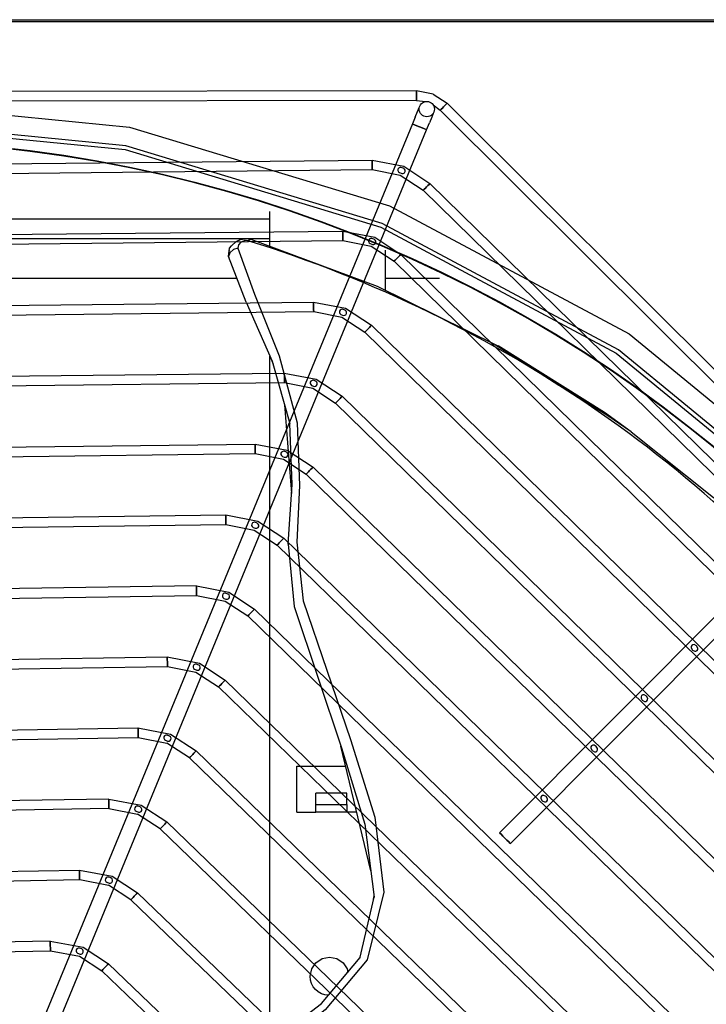
# Model space of a CAD drawing. Units: millimetres. Extents: x 0 to 15374, y 0 to 10965.
# Drawn here: x 5867 to 6046, y 7086 to 7343 of the extents above; entities that cross this region are included whole.
import ezdxf

# ---------------------------------------------------------------- set-up
doc = ezdxf.new("R2010")
doc.units = ezdxf.units.MM
doc.layers.add('LG-PRODUCT', color=3, linetype='Continuous')

msp = doc.modelspace()

# ---------------------------------------------------------------- linework, layer by layer
at = {"layer": 'LG-PRODUCT'}
for p, q in [((5365.4, 7342.83), (6284.8, 7342.83)), ((6284.8, 7342.3), (5365.4, 7342.3)), ((5970.28, 7324.32), (5678.66, 7323.81)), ((5974.59, 7323.47), (5970.28, 7324.32)), ((5974.59, 7323.47), (5978.24, 7321.04)), ((5970.29, 7321.82), (5826.05, 7321.57)), ((5970.29, 7321.82), (5972.61, 7321.51)), ((5970.56, 7318.95), (5970.97, 7319.95)), ((5974.61, 7320.69), (5976.48, 7319.27)), ((5978.24, 7321.04), (6115.42, 7184.35)), ((5969.94, 7317.45), (5969.21, 7315.68)), ((5969.94, 7317.45), (5970.56, 7318.95)), ((5974.26, 7317.43), (5973.64, 7315.93)), ((5974.67, 7318.43), (5974.26, 7317.43)), ((5976.48, 7319.27), (6078.64, 7217.46)), ((5969.21, 7315.68), (5849.88, 7026.15)), ((5853.58, 7024.63), (5972.91, 7314.16)), ((5972.91, 7314.16), (5973.64, 7315.93)), ((5691.23, 7303.61), (5958.71, 7306.26)), ((5958.71, 7306.26), (5967.02, 7304.65)), ((5967.02, 7304.65), (5973.8, 7300.18)), ((5691.25, 7301.11), (5958.74, 7303.76)), ((5973.8, 7300.18), (6166.17, 7111.56)), ((5972.05, 7298.39), (6164.42, 7109.77)), ((5932.1, 7283.84), (5932.1, 7292.86)), ((5717.1, 7290.93), (5932.1, 7290.93)), ((5698.91, 7285.15), (5951.09, 7287.76)), ((5951.09, 7287.76), (5959.41, 7286.16)), ((5959.41, 7286.16), (5966.18, 7281.69)), ((5698.94, 7282.65), (5951.12, 7285.26)), ((5717.1, 7285.84), (5925.73, 7285.84)), ((5921.61, 7283.29), (5922.13, 7283.91)), ((5922.13, 7283.91), (5923.33, 7285.06)), ((5923.33, 7285.06), (5924.38, 7285.55)), ((5924.38, 7285.55), (5924.85, 7285.67)), ((5924.85, 7285.67), (5925.77, 7285.76)), ((5925.75, 7285.84), (5932.1, 7285.84)), ((5926.38, 7285.23), (5927.11, 7285.67)), ((5921.29, 7281.09), (5921.61, 7283.29)), ((5925.93, 7269.19), (5921.29, 7281.09)), ((5962.1, 7282.82), (5962.1, 7272.39)), ((5966.18, 7281.69), (6147.7, 7103.87)), ((5964.43, 7279.91), (6145.95, 7102.08)), ((5717.1, 7275.5), (5923.47, 7275.5)), ((5962.1, 7275.5), (5976.24, 7275.5)), ((5706.6, 7266.69), (5943.47, 7269.27)), ((5925.93, 7269.19), (5932.68, 7253.9)), ((5943.47, 7269.27), (5951.8, 7267.66)), ((5706.63, 7264.19), (5943.5, 7266.77)), ((5951.8, 7267.66), (5958.56, 7263.2)), ((5958.56, 7263.2), (6129.23, 7096.18)), ((5956.81, 7261.42), (6127.48, 7094.39)), ((6020.15, 7239.58), (5990.83, 7257.99)), ((5932.07, 7255.27), (5932.92, 7253.04)), ((5932.1, 7076.18), (5932.1, 7255.19)), ((5932.68, 7253.9), (5937.32, 7237.6)), ((5714.28, 7248.23), (5935.85, 7250.77)), ((5935.85, 7250.77), (5944.19, 7249.17)), ((5714.31, 7245.73), (5935.88, 7248.27)), ((5944.19, 7249.17), (5950.95, 7244.72)), ((5935.92, 7242.49), (5937.71, 7219.4)), ((5949.2, 7242.93), (6109.02, 7086.7)), ((5950.95, 7244.72), (6110.76, 7088.49)), ((6026.2, 7235.49), (6019.23, 7240.46)), ((6026.2, 7235.49), (6020.15, 7239.58)), ((5721.97, 7229.78), (5928.23, 7232.27)), ((5928.23, 7232.27), (5936.58, 7230.67)), ((5722, 7227.28), (5928.26, 7229.77)), ((5936.58, 7230.67), (5943.33, 7226.23)), ((5941.58, 7224.44), (6090.55, 7079.01)), ((5943.33, 7226.23), (6092.29, 7080.8)), ((5729.65, 7211.32), (5920.6, 7213.78)), ((5920.6, 7213.78), (5928.97, 7212.17)), ((5928.97, 7212.17), (5935.71, 7207.75)), ((5991.89, 7131), (6073.95, 7213.35)), ((5729.69, 7208.82), (5920.64, 7211.28)), ((6076.78, 7210.52), (5994.73, 7128.18)), ((6073.83, 7073.11), (5935.71, 7207.75)), ((5933.96, 7205.95), (6072.08, 7071.32)), ((5936.89, 7206.15), (5938.46, 7189.92)), ((5912.98, 7195.28), (5737.34, 7192.86)), ((5912.98, 7195.28), (5921.37, 7193.68)), ((5921.37, 7193.68), (5928.09, 7189.26)), ((5737.37, 7190.36), (5913.01, 7192.78)), ((6055.36, 7065.42), (5928.09, 7189.26)), ((5938.46, 7189.92), (5950.72, 7153.14)), ((5926.35, 7187.47), (6053.61, 7063.63)), ((5745.02, 7174.41), (5905.36, 7176.78)), ((5905.36, 7176.78), (5913.77, 7175.18)), ((5745.06, 7171.91), (5905.39, 7174.28)), ((5913.77, 7175.18), (5920.48, 7170.78)), ((6036.88, 7057.73), (5920.48, 7170.78)), ((5918.73, 7168.98), (6035.14, 7055.94)), ((5752.71, 7155.95), (5897.73, 7158.28)), ((5897.73, 7158.28), (5906.17, 7156.68)), ((5752.75, 7153.45), (5897.77, 7155.78)), ((5897.77, 7155.78), (5905.22, 7154.37)), ((5906.17, 7156.68), (5912.86, 7152.29)), ((5911.12, 7150.5), (5905.22, 7154.37)), ((5958.37, 7121.08), (5950.57, 7153.57)), ((5950.72, 7153.14), (5956.86, 7133.22)), ((5911.12, 7150.5), (6016.67, 7048.24)), ((6018.41, 7050.04), (5912.86, 7152.29)), ((5939.1, 7148.33), (5951.83, 7148.33)), ((5939.1, 7136.33), (5939.1, 7148.33)), ((5890.11, 7139.77), (5760.39, 7137.5)), ((5890.11, 7139.77), (5898.58, 7138.17)), ((5944.1, 7138.33), (5944.1, 7141.33)), ((5952.1, 7141.33), (5944.1, 7141.33)), ((5952.1, 7138.33), (5952.1, 7141.33)), ((5890.15, 7137.27), (5760.44, 7135)), ((5890.15, 7137.27), (5897.63, 7135.86)), ((5898.58, 7138.17), (5905.25, 7133.81)), ((5944.1, 7138.33), (5952.1, 7138.33)), ((5903.51, 7132.01), (5897.63, 7135.86)), ((5939.1, 7136.33), (5944.1, 7136.33)), ((5952.1, 7136.33), (5944.1, 7136.33)), ((5954.71, 7136.33), (5952.1, 7136.33)), ((5903.51, 7132.01), (5998.2, 7040.55)), ((5905.25, 7133.81), (5999.94, 7042.35)), ((5956.86, 7133.22), (5959.22, 7114.16)), ((5768.08, 7119.05), (5882.49, 7121.27)), ((5882.49, 7121.27), (5891, 7119.67)), ((5891, 7119.67), (5897.63, 7115.33)), ((5768.13, 7116.55), (5882.54, 7118.77)), ((5882.54, 7118.77), (5890.04, 7117.36)), ((5895.9, 7113.53), (5890.04, 7117.36)), ((5981.46, 7034.65), (5897.63, 7115.33)), ((5955.48, 7098.23), (5959.22, 7114.16)), ((5959.06, 7113.48), (5959.2, 7114.34)), ((5895.9, 7113.53), (5979.73, 7032.85)), ((5874.86, 7102.76), (5775.76, 7100.61)), ((5874.86, 7102.76), (5883.42, 7101.16)), ((5775.81, 7098.11), (5874.92, 7100.26)), ((5883.42, 7101.16), (5890.02, 7096.86)), ((5890.02, 7096.86), (5962.98, 7026.96)), ((5888.3, 7095.05), (5961.25, 7025.15))]:
    msp.add_line(p, q, dxfattribs=at)
for points in [[(5970.29, 7321.82), (5970.29, 7321.92), (5970.29, 7322.19), (5970.28, 7322.59), (5970.28, 7323.07), (5970.28, 7323.55), (5970.28, 7323.96), (5970.28, 7324.23), (5970.28, 7324.32), (5970.28, 7324.23), (5970.28, 7323.96), (5970.28, 7323.55), (5970.28, 7323.07), (5970.28, 7322.59), (5970.29, 7322.19), (5970.29, 7321.92), (5970.29, 7321.82)], [(5823.25, 7321.61), (5825.1, 7321.8), (5895.53, 7314.86), (5963.25, 7294.32), (6025.66, 7260.96), (6080.37, 7216.06), (6109.86, 7180.12)], [(5976.48, 7319.27), (5976.54, 7319.34), (5976.74, 7319.53), (5977.02, 7319.82), (5977.36, 7320.15), (5977.7, 7320.49), (5977.98, 7320.78), (5978.18, 7320.97), (5978.24, 7321.04), (5978.18, 7320.97), (5977.98, 7320.78), (5977.7, 7320.49), (5977.36, 7320.15), (5977.02, 7319.82), (5976.74, 7319.53), (5976.54, 7319.34), (5976.48, 7319.27)], [(6076.83, 7212.53), (6022.89, 7256.8), (5961.34, 7289.7), (5894.56, 7309.95), (5825.1, 7316.8), (5755.65, 7309.95), (5688.87, 7289.7), (5627.32, 7256.8), (5573.37, 7212.53), (5529.1, 7158.58), (5496.2, 7097.03), (5475.94, 7030.25), (5469.1, 6960.8)], [(5539.99, 6751.31), (5529.93, 6763.57), (5497.13, 6824.94), (5476.93, 6891.54), (5470.1, 6960.8), (5476.93, 7030.05), (5497.13, 7096.65), (5529.93, 7158.02), (5574.08, 7211.82), (5627.88, 7255.97), (5689.25, 7288.77), (5755.85, 7308.97), (5825.1, 7315.8), (5894.36, 7308.97), (5960.96, 7288.77), (6022.33, 7255.97), (6076.13, 7211.82), (6120.28, 7158.02), (6153.08, 7096.65), (6173.28, 7030.05), (6180.1, 6960.8)], [(5969.76, 7315.46), (5969.36, 7315.62), (5969.21, 7315.68), (5969.36, 7315.62), (5969.76, 7315.46), (5970.36, 7315.21), (5971.06, 7314.92), (5971.77, 7314.63), (5972.37, 7314.38), (5972.77, 7314.22), (5972.91, 7314.16), (5972.77, 7314.22), (5972.37, 7314.38), (5971.77, 7314.63), (5971.06, 7314.92), (5970.36, 7315.21), (5969.76, 7315.46)], [(5958.74, 7303.76), (5958.74, 7303.85), (5958.74, 7304.12), (5958.73, 7304.53), (5958.73, 7305.01), (5958.72, 7305.48), (5958.72, 7305.89), (5958.72, 7306.16), (5958.71, 7306.26), (5958.72, 7306.16), (5958.72, 7305.89), (5958.72, 7305.48), (5958.73, 7305.01), (5958.73, 7304.53), (5958.74, 7304.12), (5958.74, 7303.85), (5958.74, 7303.76)], [(5966.49, 7302.77), (5966.82, 7302.79), (5967.12, 7302.95), (5967.3, 7303.25), (5967.31, 7303.59), (5967.17, 7303.89), (5966.92, 7304.12), (5966.82, 7304.16), (5966.28, 7304.35), (5965.94, 7304.32), (5965.65, 7304.15), (5965.46, 7303.86), (5965.44, 7303.52), (5965.58, 7303.23), (5965.84, 7303), (5966.28, 7302.85), (5966.49, 7302.77)], [(5958.74, 7303.76), (5966.07, 7302.34), (5966.07, 7302.34), (5972.05, 7298.39)], [(5972.05, 7298.39), (5972.12, 7298.46), (5972.31, 7298.66), (5972.59, 7298.95), (5972.93, 7299.29), (5973.26, 7299.63), (5973.55, 7299.92), (5973.73, 7300.11), (5973.8, 7300.18), (5973.73, 7300.11), (5973.55, 7299.92), (5973.26, 7299.63), (5972.93, 7299.29), (5972.59, 7298.95), (5972.31, 7298.66), (5972.12, 7298.46), (5972.05, 7298.39)], [(5951.12, 7285.26), (5951.12, 7285.36), (5951.11, 7285.63), (5951.11, 7286.03), (5951.1, 7286.51), (5951.1, 7286.99), (5951.1, 7287.4), (5951.09, 7287.67), (5951.09, 7287.76), (5951.09, 7287.67), (5951.1, 7287.4), (5951.1, 7286.99), (5951.1, 7286.51), (5951.11, 7286.03), (5951.11, 7285.63), (5951.12, 7285.36), (5951.12, 7285.26)], [(5926.38, 7285.23), (5925.94, 7285.29), (5925.41, 7285.23), (5924.5, 7284.84), (5923.91, 7284.15), (5923.75, 7283.3)], [(5924.06, 7285.35), (5924.38, 7285.55), (5924.78, 7285.64)], [(5924.96, 7285.68), (5925.74, 7285.84), (5927.11, 7285.67)], [(5927.11, 7285.67), (5960.06, 7273.4), (5991.29, 7257.95), (6007.33, 7247.63)], [(5951.12, 7285.26), (5958.46, 7283.85), (5958.46, 7283.85), (5964.43, 7279.91)], [(5958.86, 7284.28), (5959.2, 7284.3), (5959.49, 7284.46), (5959.67, 7284.75), (5959.69, 7285.09), (5959.55, 7285.4), (5959.3, 7285.63), (5959.21, 7285.67), (5958.66, 7285.86), (5958.32, 7285.83), (5958.03, 7285.66), (5957.84, 7285.37), (5957.82, 7285.03), (5957.96, 7284.73), (5958.22, 7284.51), (5958.67, 7284.35), (5958.86, 7284.28)], [(5923.75, 7283.3), (5928.06, 7271.33), (5934.49, 7255.21), (5939.19, 7237.82), (5939.8, 7221.43), (5939.09, 7206.73), (5940.78, 7191.39), (5953.1, 7155.28), (5959.45, 7135.02), (5961.78, 7115.47), (5957.42, 7097.88), (5946.48, 7084.88), (5922.86, 7066.52), (5908.12, 7044.22)], [(5923.75, 7283.3), (5922.61, 7282.96), (5921.63, 7282.13), (5921.29, 7281.09), (5921.61, 7280.27)], [(5921.54, 7281.88), (5921.52, 7282.55), (5921.62, 7282.73)], [(5964.43, 7279.91), (5964.5, 7279.97), (5964.69, 7280.17), (5964.97, 7280.46), (5965.31, 7280.8), (5965.64, 7281.14), (5965.93, 7281.43), (5966.12, 7281.62), (5966.18, 7281.69), (5966.12, 7281.62), (5965.93, 7281.43), (5965.64, 7281.14), (5965.31, 7280.8), (5964.97, 7280.46), (5964.69, 7280.17), (5964.5, 7279.97), (5964.43, 7279.91)], [(5943.5, 7266.77), (5943.5, 7266.86), (5943.49, 7267.13), (5943.49, 7267.54), (5943.48, 7268.02), (5943.48, 7268.49), (5943.47, 7268.9), (5943.47, 7269.17), (5943.47, 7269.27), (5943.47, 7269.17), (5943.47, 7268.9), (5943.48, 7268.49), (5943.48, 7268.02), (5943.49, 7267.54), (5943.49, 7267.13), (5943.5, 7266.86), (5943.5, 7266.77)], [(5943.5, 7266.77), (5950.85, 7265.35), (5950.85, 7265.35), (5956.81, 7261.42)], [(5951.24, 7265.79), (5951.58, 7265.81), (5951.87, 7265.97), (5952.05, 7266.26), (5952.07, 7266.6), (5951.93, 7266.91), (5951.68, 7267.14), (5951.6, 7267.17), (5951.04, 7267.37), (5950.7, 7267.33), (5950.41, 7267.17), (5950.22, 7266.88), (5950.19, 7266.54), (5950.34, 7266.24), (5950.6, 7266.02), (5951.05, 7265.86), (5951.24, 7265.79)], [(5956.81, 7261.42), (5956.88, 7261.49), (5957.07, 7261.68), (5957.35, 7261.97), (5957.69, 7262.31), (5958.02, 7262.65), (5958.31, 7262.94), (5958.5, 7263.14), (5958.56, 7263.2), (5958.5, 7263.14), (5958.31, 7262.94), (5958.02, 7262.65), (5957.69, 7262.31), (5957.35, 7261.97), (5957.07, 7261.68), (5956.88, 7261.49), (5956.81, 7261.42)], [(6019.25, 7240.45), (6019.23, 7240.46), (5991.52, 7257.82)], [(5935.88, 7248.27), (5935.88, 7248.37), (5935.87, 7248.64), (5935.87, 7249.04), (5935.86, 7249.52), (5935.86, 7250), (5935.85, 7250.4), (5935.85, 7250.67), (5935.85, 7250.77), (5935.85, 7250.67), (5935.85, 7250.4), (5935.86, 7250), (5935.86, 7249.52), (5935.87, 7249.04), (5935.87, 7248.64), (5935.88, 7248.37), (5935.88, 7248.27)], [(5935.88, 7248.27), (5943.24, 7246.86), (5943.24, 7246.86), (5949.2, 7242.93)], [(5943.62, 7247.3), (5943.96, 7247.32), (5944.25, 7247.48), (5944.43, 7247.77), (5944.45, 7248.11), (5944.31, 7248.42), (5944.06, 7248.65), (5943.99, 7248.68), (5943.41, 7248.88), (5943.08, 7248.84), (5942.79, 7248.68), (5942.6, 7248.39), (5942.57, 7248.05), (5942.72, 7247.75), (5942.97, 7247.53), (5943.45, 7247.36), (5943.62, 7247.3)], [(5949.2, 7242.93), (5949.26, 7243), (5949.45, 7243.19), (5949.74, 7243.48), (5950.07, 7243.82), (5950.41, 7244.17), (5950.69, 7244.46), (5950.88, 7244.65), (5950.95, 7244.72), (5950.88, 7244.65), (5950.69, 7244.46), (5950.41, 7244.17), (5950.07, 7243.82), (5949.74, 7243.48), (5949.45, 7243.19), (5949.26, 7243), (5949.2, 7242.93)], [(5936.89, 7206.15), (5937.86, 7221.74), (5937.86, 7221.74), (5937.32, 7237.6)], [(6026.2, 7235.49), (6047.67, 7218.36), (6071.65, 7195.24)], [(5928.26, 7229.77), (5928.25, 7229.87), (5928.25, 7230.14), (5928.25, 7230.55), (5928.24, 7231.02), (5928.23, 7231.5), (5928.23, 7231.91), (5928.23, 7232.18), (5928.23, 7232.27), (5928.23, 7232.18), (5928.23, 7231.91), (5928.23, 7231.5), (5928.24, 7231.02), (5928.25, 7230.55), (5928.25, 7230.14), (5928.25, 7229.87), (5928.26, 7229.77)], [(5928.26, 7229.77), (5935.63, 7228.36), (5935.63, 7228.36), (5941.58, 7224.44)], [(5936, 7228.81), (5936.33, 7228.83), (5936.63, 7228.99), (5936.81, 7229.28), (5936.83, 7229.62), (5936.69, 7229.92), (5936.44, 7230.16), (5936.38, 7230.18), (5935.79, 7230.39), (5935.46, 7230.35), (5935.16, 7230.19), (5934.97, 7229.9), (5934.95, 7229.56), (5935.1, 7229.26), (5935.35, 7229.04), (5935.84, 7228.87), (5936, 7228.81)], [(5941.58, 7224.44), (5941.65, 7224.51), (5941.84, 7224.7), (5942.12, 7224.99), (5942.45, 7225.34), (5942.79, 7225.68), (5943.07, 7225.97), (5943.26, 7226.16), (5943.33, 7226.23), (5943.26, 7226.16), (5943.07, 7225.97), (5942.79, 7225.68), (5942.45, 7225.34), (5942.12, 7224.99), (5941.84, 7224.7), (5941.65, 7224.51), (5941.58, 7224.44)], [(5920.64, 7211.28), (5920.63, 7211.37), (5920.63, 7211.64), (5920.63, 7212.05), (5920.62, 7212.53), (5920.61, 7213), (5920.61, 7213.41), (5920.6, 7213.68), (5920.6, 7213.78), (5920.6, 7213.68), (5920.61, 7213.41), (5920.61, 7213), (5920.62, 7212.53), (5920.63, 7212.05), (5920.63, 7211.64), (5920.63, 7211.37), (5920.64, 7211.28)], [(5928.38, 7210.32), (5928.71, 7210.34), (5929.01, 7210.5), (5929.19, 7210.79), (5929.21, 7211.13), (5929.07, 7211.43), (5928.82, 7211.67), (5928.77, 7211.68), (5928.17, 7211.89), (5927.84, 7211.86), (5927.54, 7211.7), (5927.35, 7211.41), (5927.33, 7211.07), (5927.47, 7210.77), (5927.73, 7210.55), (5928.23, 7210.37), (5928.38, 7210.32)], [(5920.64, 7211.28), (5928.02, 7209.86), (5928.02, 7209.86), (5933.96, 7205.95)], [(5933.96, 7205.95), (5934.03, 7206.02), (5934.22, 7206.22), (5934.5, 7206.51), (5934.84, 7206.85), (5935.17, 7207.19), (5935.45, 7207.48), (5935.64, 7207.68), (5935.71, 7207.75), (5935.64, 7207.68), (5935.45, 7207.48), (5935.17, 7207.19), (5934.84, 7206.85), (5934.5, 7206.51), (5934.22, 7206.22), (5934.03, 7206.02), (5933.96, 7205.95)], [(5913.01, 7192.78), (5913.01, 7192.87), (5913.01, 7193.14), (5913, 7193.55), (5913, 7194.03), (5912.99, 7194.51), (5912.99, 7194.91), (5912.98, 7195.18), (5912.98, 7195.28), (5912.98, 7195.18), (5912.99, 7194.91), (5912.99, 7194.51), (5913, 7194.03), (5913, 7193.55), (5913.01, 7193.14), (5913.01, 7192.87), (5913.01, 7192.78)], [(5913.01, 7192.78), (5920.42, 7191.37), (5920.42, 7191.37), (5926.35, 7187.47)], [(5920.75, 7191.83), (5921.09, 7191.85), (5921.38, 7192), (5921.57, 7192.3), (5921.58, 7192.64), (5921.45, 7192.94), (5921.2, 7193.17), (5921.17, 7193.19), (5920.55, 7193.4), (5920.22, 7193.37), (5919.92, 7193.21), (5919.73, 7192.92), (5919.71, 7192.58), (5919.85, 7192.28), (5920.11, 7192.06), (5920.63, 7191.87), (5920.75, 7191.83)], [(5926.35, 7187.47), (5926.42, 7187.54), (5926.6, 7187.73), (5926.89, 7188.02), (5927.22, 7188.36), (5927.55, 7188.71), (5927.84, 7189), (5928.03, 7189.19), (5928.09, 7189.26), (5928.03, 7189.19), (5927.84, 7189), (5927.55, 7188.71), (5927.22, 7188.36), (5926.89, 7188.02), (5926.6, 7187.73), (5926.42, 7187.54), (5926.35, 7187.47)], [(6043.37, 7178.46), (6043.55, 7178.75), (6043.55, 7179.09), (6043.21, 7179.67), (6042.61, 7180), (6042.28, 7179.98), (6041.99, 7179.81), (6041.82, 7179.51), (6041.81, 7179.18), (6042.16, 7178.6), (6042.75, 7178.27), (6043.08, 7178.28), (6043.37, 7178.46)], [(5905.39, 7174.28), (5905.39, 7174.37), (5905.39, 7174.65), (5905.38, 7175.05), (5905.38, 7175.53), (5905.37, 7176.01), (5905.36, 7176.41), (5905.36, 7176.68), (5905.36, 7176.78), (5905.36, 7176.68), (5905.36, 7176.41), (5905.37, 7176.01), (5905.38, 7175.53), (5905.38, 7175.05), (5905.39, 7174.65), (5905.39, 7174.37), (5905.39, 7174.28)], [(5905.39, 7174.28), (5912.82, 7172.87), (5912.82, 7172.87), (5918.73, 7168.98)], [(5913.13, 7173.34), (5913.47, 7173.36), (5913.76, 7173.51), (5913.94, 7173.81), (5913.96, 7174.15), (5913.83, 7174.45), (5913.58, 7174.68), (5913.57, 7174.69), (5912.93, 7174.91), (5912.59, 7174.88), (5912.3, 7174.72), (5912.11, 7174.43), (5912.08, 7174.09), (5912.23, 7173.79), (5912.48, 7173.57), (5913.03, 7173.38), (5913.13, 7173.34)], [(5918.73, 7168.98), (5918.8, 7169.05), (5918.99, 7169.24), (5919.27, 7169.54), (5919.61, 7169.88), (5919.94, 7170.22), (5920.22, 7170.51), (5920.41, 7170.71), (5920.48, 7170.78), (5920.41, 7170.71), (5920.22, 7170.51), (5919.94, 7170.22), (5919.61, 7169.88), (5919.27, 7169.54), (5918.99, 7169.24), (5918.8, 7169.05), (5918.73, 7168.98)], [(6030.33, 7165.37), (6030.5, 7165.66), (6030.51, 7166), (6030.16, 7166.58), (6029.57, 7166.91), (6029.24, 7166.9), (6028.94, 7166.72), (6028.77, 7166.42), (6028.77, 7166.09), (6029.11, 7165.51), (6029.7, 7165.18), (6030.04, 7165.19), (6030.33, 7165.37)], [(5897.77, 7155.78), (5897.77, 7155.87), (5897.77, 7156.14), (5897.76, 7156.55), (5897.75, 7157.03), (5897.75, 7157.51), (5897.74, 7157.91), (5897.74, 7158.18), (5897.73, 7158.28), (5897.74, 7158.18), (5897.74, 7157.91), (5897.75, 7157.51), (5897.75, 7157.03), (5897.76, 7156.55), (5897.77, 7156.14), (5897.77, 7155.87), (5897.77, 7155.78)], [(5905.51, 7154.85), (5905.84, 7154.87), (5906.14, 7155.02), (5906.32, 7155.31), (5906.34, 7155.65), (5906.21, 7155.96), (5905.97, 7156.18), (5905.96, 7156.19), (5905.31, 7156.42), (5904.97, 7156.39), (5904.68, 7156.22), (5904.49, 7155.94), (5904.46, 7155.6), (5904.61, 7155.3), (5904.86, 7155.08), (5905.43, 7154.87), (5905.51, 7154.85)], [(6017.29, 7152.28), (6017.46, 7152.58), (6017.47, 7152.91), (6017.12, 7153.49), (6016.53, 7153.82), (6016.19, 7153.81), (6015.9, 7153.63), (6015.73, 7153.33), (6015.72, 7153), (6016.07, 7152.42), (6016.66, 7152.09), (6016.99, 7152.11), (6017.29, 7152.28)], [(5911.12, 7150.5), (5911.19, 7150.57), (5911.38, 7150.76), (5911.66, 7151.05), (5911.99, 7151.4), (5912.32, 7151.74), (5912.61, 7152.03), (5912.79, 7152.22), (5912.86, 7152.29), (5912.79, 7152.22), (5912.61, 7152.03), (5912.32, 7151.74), (5911.99, 7151.4), (5911.66, 7151.05), (5911.38, 7150.76), (5911.19, 7150.57), (5911.12, 7150.5)], [(5890.15, 7137.27), (5890.15, 7137.37), (5890.15, 7137.64), (5890.14, 7138.05), (5890.13, 7138.52), (5890.12, 7139), (5890.12, 7139.41), (5890.11, 7139.68), (5890.11, 7139.77), (5890.11, 7139.68), (5890.12, 7139.41), (5890.12, 7139), (5890.13, 7138.52), (5890.14, 7138.05), (5890.15, 7137.64), (5890.15, 7137.37), (5890.15, 7137.27)], [(6004.25, 7139.19), (6004.42, 7139.49), (6004.43, 7139.82), (6004.08, 7140.4), (6003.48, 7140.73), (6003.15, 7140.72), (6002.86, 7140.54), (6002.69, 7140.24), (6002.68, 7139.91), (6003.03, 7139.33), (6003.62, 7139), (6003.95, 7139.02), (6004.25, 7139.19)], [(5897.88, 7136.36), (5898.22, 7136.37), (5898.52, 7136.53), (5898.7, 7136.82), (5898.72, 7137.16), (5898.59, 7137.47), (5898.37, 7137.67), (5898.34, 7137.7), (5897.69, 7137.93), (5897.35, 7137.9), (5897.06, 7137.73), (5896.87, 7137.45), (5896.84, 7137.11), (5896.98, 7136.81), (5897.24, 7136.59), (5897.84, 7136.37), (5897.88, 7136.36)], [(5944.1, 7136.33), (5944.1, 7137.1), (5944.1, 7137.75), (5944.1, 7138.18), (5944.1, 7138.33)], [(5952.1, 7138.33), (5952.1, 7138.18), (5952.1, 7137.75), (5952.1, 7137.1), (5952.1, 7136.33)], [(5903.51, 7132.01), (5903.58, 7132.08), (5903.76, 7132.28), (5904.05, 7132.57), (5904.38, 7132.91), (5904.71, 7133.26), (5904.99, 7133.55), (5905.18, 7133.74), (5905.25, 7133.81), (5905.18, 7133.74), (5904.99, 7133.55), (5904.71, 7133.26), (5904.38, 7132.91), (5904.05, 7132.57), (5903.76, 7132.28), (5903.58, 7132.08), (5903.51, 7132.01)], [(5994.73, 7128.18), (5994.62, 7128.29), (5994.31, 7128.59), (5993.85, 7129.05), (5993.31, 7129.59), (5992.77, 7130.13), (5992.31, 7130.59), (5992, 7130.89), (5991.89, 7131), (5992, 7130.89), (5992.31, 7130.59), (5992.77, 7130.13), (5993.31, 7129.59), (5993.85, 7129.05), (5994.31, 7128.59), (5994.62, 7128.29), (5994.73, 7128.18)], [(5882.54, 7118.77), (5882.53, 7118.86), (5882.53, 7119.13), (5882.52, 7119.54), (5882.51, 7120.02), (5882.5, 7120.5), (5882.49, 7120.9), (5882.49, 7121.17), (5882.49, 7121.27), (5882.49, 7121.17), (5882.49, 7120.9), (5882.5, 7120.5), (5882.51, 7120.02), (5882.52, 7119.54), (5882.53, 7119.13), (5882.53, 7118.86), (5882.54, 7118.77)], [(5890.26, 7117.87), (5890.6, 7117.88), (5890.89, 7118.04), (5891.08, 7118.33), (5891.1, 7118.67), (5890.97, 7118.98), (5890.78, 7119.15), (5890.72, 7119.21), (5890.07, 7119.44), (5889.73, 7119.4), (5889.44, 7119.24), (5889.25, 7118.96), (5889.22, 7118.62), (5889.36, 7118.32), (5889.61, 7118.1), (5890.25, 7117.87), (5890.26, 7117.87)], [(5895.9, 7113.53), (5895.97, 7113.6), (5896.15, 7113.8), (5896.44, 7114.09), (5896.77, 7114.43), (5897.1, 7114.78), (5897.38, 7115.07), (5897.57, 7115.26), (5897.63, 7115.33), (5897.57, 7115.26), (5897.38, 7115.07), (5897.1, 7114.78), (5896.77, 7114.43), (5896.44, 7114.09), (5896.15, 7113.8), (5895.97, 7113.6), (5895.9, 7113.53)], [(5874.92, 7100.26), (5874.91, 7100.35), (5874.91, 7100.62), (5874.9, 7101.03), (5874.89, 7101.51), (5874.88, 7101.99), (5874.87, 7102.39), (5874.86, 7102.66), (5874.86, 7102.76), (5874.86, 7102.66), (5874.87, 7102.39), (5874.88, 7101.99), (5874.89, 7101.51), (5874.9, 7101.03), (5874.91, 7100.62), (5874.91, 7100.35), (5874.92, 7100.26)], [(5874.92, 7100.26), (5882.47, 7098.85), (5882.47, 7098.85), (5888.3, 7095.05)], [(5882.64, 7099.38), (5882.69, 7099.38), (5882.97, 7099.39), (5883.27, 7099.55), (5883.46, 7099.84), (5883.48, 7100.18), (5883.35, 7100.48), (5883.2, 7100.62), (5883.1, 7100.72), (5882.45, 7100.94), (5882.12, 7100.91), (5881.82, 7100.75), (5881.63, 7100.47), (5881.59, 7100.13), (5881.74, 7099.83), (5881.99, 7099.6), (5882.64, 7099.38)], [(5888.3, 7095.05), (5888.36, 7095.12), (5888.55, 7095.32), (5888.83, 7095.61), (5889.16, 7095.95), (5889.49, 7096.3), (5889.77, 7096.59), (5889.96, 7096.79), (5890.02, 7096.86), (5889.96, 7096.79), (5889.77, 7096.59), (5889.49, 7096.3), (5889.16, 7095.95), (5888.83, 7095.61), (5888.55, 7095.32), (5888.36, 7095.12), (5888.3, 7095.05)], [(5921.54, 7068.12), (5945.57, 7086.46), (5945.57, 7086.46), (5955.65, 7098.44)], [(5942.6, 7093.58), (5942.98, 7095.5), (5944.07, 7097.12), (5945.69, 7098.2), (5947.6, 7098.58), (5949.52, 7098.2), (5951.14, 7097.12), (5952.22, 7095.5), (5952.41, 7094.58)]]:
    msp.add_lwpolyline(points, dxfattribs=at)
for centre, radius in [((5972.97, 7319.54), 2), ((5825.1, 6961.53), 350)]:
    msp.add_circle(centre, radius, dxfattribs=at)
for centre, radius, start, end in [((5825.1, 6961.34), 349.99, 0.0145, 179.9855), ((5828.08, 6967.64), 332.45, 37.6815, 72.8027)]:
    msp.add_arc(centre, radius, start, end, dxfattribs=at)
at = {"layer": 'LG-PRODUCT', "extrusion": (0, 0, -1)}
msp.add_arc((-5947.48, 7093.5), 4.87, 271.0058, 0.9919, dxfattribs=at)

doc.saveas('drawing.dxf')
